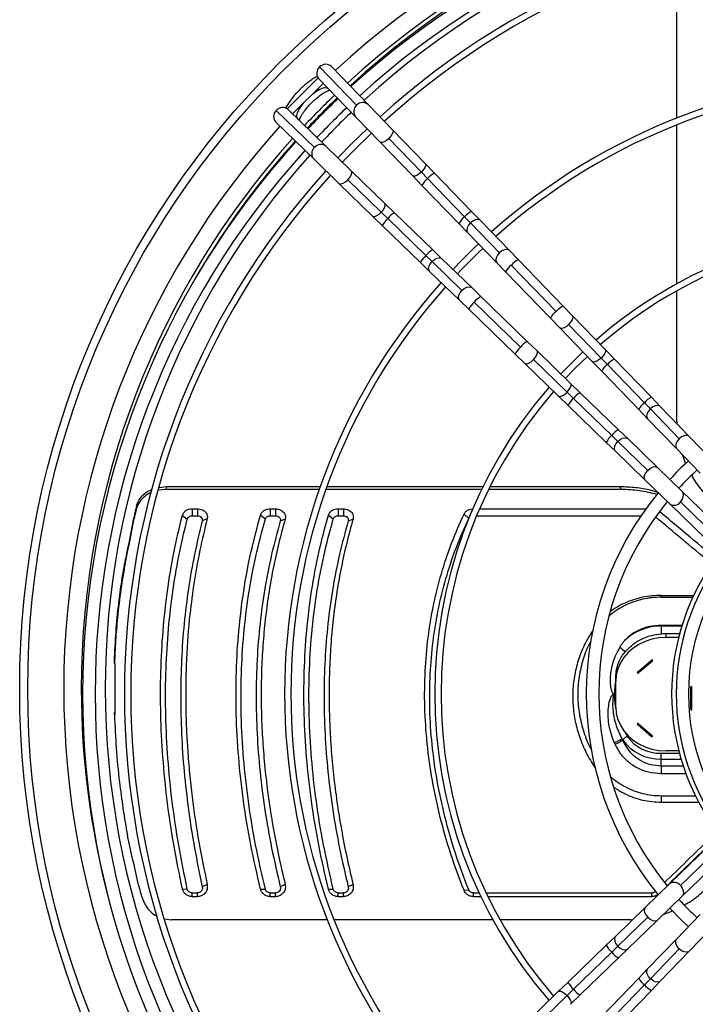
# Model space of a CAD drawing. Units: millimetres. Extents: x 5 to 414, y 3 to 291.
# Drawn here: x 93 to 111, y 228 to 255 of the extents above; entities that cross this region are included whole.
import ezdxf

# ---------------------------------------------------------------- set-up
doc = ezdxf.new("R2010")
doc.units = ezdxf.units.MM

msp = doc.modelspace()

# ---------------------------------------------------------------- linework, layer by layer
at = {"color": 7, "linetype": 'Continuous', "lineweight": 25}
for p, q in [((110.136, 251.91), (110.136, 256.038)), ((101.65, 252.251), (100.67, 253.263)), ((101.965, 252.262), (100.985, 253.274)), ((99.808, 252.155), (100.628, 252.976)), ((100.65, 252.949), (101.63, 251.937)), ((99.954, 252.018), (100.765, 252.83)), ((100.895, 252.695), (100.904, 252.686)), ((100.904, 252.686), (100.926, 252.664)), ((102.606, 251.599), (101.965, 252.262)), ((99.52, 252.113), (100.532, 251.133)), ((100.846, 251.154), (99.834, 252.134)), ((100.097, 251.88), (100.089, 251.888)), ((101.63, 251.937), (102.271, 251.275)), ((99.51, 251.798), (100.522, 250.818)), ((100.12, 251.857), (100.097, 251.88)), ((110.136, 247.523), (110.136, 251.731)), ((103.367, 250.478), (102.505, 251.368)), ((103.468, 250.71), (102.606, 251.599)), ((101.509, 250.513), (100.846, 251.154)), ((102.271, 251.275), (103.132, 250.385)), ((100.522, 250.818), (101.184, 250.177)), ((103.716, 250.453), (103.468, 250.71)), ((102.399, 249.651), (101.509, 250.513)), ((103.132, 250.385), (103.381, 250.128)), ((103.367, 250.478), (103.532, 250.307)), ((104.697, 249.44), (103.716, 250.453)), ((101.184, 250.177), (102.074, 249.316)), ((101.415, 250.278), (102.305, 249.417)), ((103.381, 250.128), (104.361, 249.115)), ((104.513, 249.294), (103.532, 250.307)), ((102.656, 249.402), (102.399, 249.651)), ((102.074, 249.316), (102.331, 249.067)), ((102.305, 249.417), (102.476, 249.251)), ((103.668, 248.422), (102.656, 249.402)), ((104.513, 249.294), (104.67, 249.132)), ((104.932, 249.196), (104.697, 249.44)), ((102.331, 249.067), (103.344, 248.087)), ((102.476, 249.251), (103.489, 248.271)), ((104.361, 249.115), (104.597, 248.872)), ((105.437, 248.34), (104.67, 249.132)), ((105.699, 248.404), (104.932, 249.196)), ((104.597, 248.872), (105.364, 248.08)), ((103.489, 248.271), (103.651, 248.114)), ((103.912, 248.186), (103.668, 248.422)), ((105.935, 248.161), (105.699, 248.404)), ((103.344, 248.087), (103.587, 247.851)), ((103.651, 248.114), (104.443, 247.347)), ((104.704, 247.42), (103.912, 248.186)), ((105.364, 248.08), (105.599, 247.836)), ((106.939, 246.788), (105.751, 248.015)), ((107.123, 246.933), (105.935, 248.161)), ((103.587, 247.851), (104.379, 247.084)), ((105.599, 247.836), (106.788, 246.609)), ((104.947, 247.184), (104.704, 247.42)), ((110.136, 243.875), (110.136, 247.332)), ((104.379, 247.084), (104.623, 246.849)), ((104.768, 247.033), (105.996, 245.844)), ((106.175, 245.995), (104.947, 247.184)), ((107.372, 246.676), (107.123, 246.933)), ((104.623, 246.849), (105.85, 245.66)), ((108.233, 245.786), (107.372, 246.676)), ((106.788, 246.609), (107.037, 246.352)), ((108.132, 245.555), (107.271, 246.445)), ((107.037, 246.352), (107.898, 245.462)), ((106.432, 245.747), (106.175, 245.995)), ((105.85, 245.66), (106.107, 245.411)), ((107.322, 244.885), (106.432, 245.747)), ((108.482, 245.529), (108.233, 245.786)), ((106.107, 245.411), (106.997, 244.55)), ((106.338, 245.512), (107.228, 244.651)), ((107.898, 245.462), (108.147, 245.205)), ((108.132, 245.555), (108.298, 245.384)), ((109.279, 244.371), (108.298, 245.384)), ((109.463, 244.517), (108.482, 245.529)), ((108.147, 245.205), (109.127, 244.192)), ((107.579, 244.637), (107.322, 244.885)), ((107.228, 244.651), (107.4, 244.485)), ((108.591, 243.656), (107.579, 244.637)), ((106.997, 244.55), (107.254, 244.301)), ((107.4, 244.485), (108.412, 243.505)), ((109.279, 244.371), (109.436, 244.209)), ((109.698, 244.273), (109.463, 244.517)), ((107.254, 244.301), (108.267, 243.321)), ((109.127, 244.192), (109.363, 243.949)), ((110.202, 243.417), (109.436, 244.209)), ((110.465, 243.481), (109.698, 244.273)), ((109.363, 243.949), (110.13, 243.157)), ((110.136, 243.875), (110.141, 243.816)), ((108.835, 243.421), (108.591, 243.656)), ((108.267, 243.321), (108.51, 243.085)), ((108.412, 243.505), (108.575, 243.348)), ((108.575, 243.348), (109.367, 242.581)), ((109.627, 242.654), (108.835, 243.421)), ((111.094, 242.832), (110.465, 243.481)), ((108.51, 243.085), (109.302, 242.319)), ((110.13, 243.157), (110.758, 242.507)), ((110.277, 243.005), (110.371, 242.754)), ((110.276, 242.025), (109.627, 242.654)), ((109.302, 242.319), (109.952, 241.69)), ((96.597, 242.074), (96.396, 242.053)), ((96.416, 242.131), (96.602, 242.154)), ((96.602, 242.154), (96.597, 242.074)), ((100.661, 242.074), (96.597, 242.074)), ((96.602, 242.154), (100.689, 242.154)), ((104.964, 242.074), (100.837, 242.074)), ((100.866, 242.154), (105.003, 242.154)), ((108.665, 242.074), (105.149, 242.074)), ((105.189, 242.154), (108.638, 242.154)), ((108.665, 242.074), (108.638, 242.154)), ((111.699, 240.648), (110.276, 242.025)), ((110.232, 241.743), (111.655, 240.366)), ((95.816, 241.632), (95.811, 241.552)), ((97.294, 241.564), (97.43, 241.564)), ((97.294, 241.564), (97.294, 241.377)), ((97.43, 241.564), (97.43, 241.377)), ((99.362, 241.564), (99.499, 241.564)), ((99.362, 241.564), (99.362, 241.377)), ((99.499, 241.564), (99.499, 241.377)), ((101.162, 241.564), (101.299, 241.564)), ((101.162, 241.564), (101.162, 241.377)), ((101.299, 241.564), (101.299, 241.377)), ((104.912, 241.564), (109.319, 241.564)), ((109.952, 241.69), (111.374, 240.313)), ((95.751, 241.362), (95.751, 241.304)), ((97.033, 241.389), (97.163, 241.29)), ((97.294, 241.377), (97.43, 241.377)), ((97.691, 241.296), (97.56, 241.242)), ((99.102, 241.395), (99.232, 241.293)), ((99.362, 241.377), (99.499, 241.377)), ((99.758, 241.291), (99.628, 241.239)), ((100.902, 241.395), (101.032, 241.293)), ((101.162, 241.377), (101.299, 241.377)), ((101.558, 241.291), (101.428, 241.239)), ((104.498, 241.424), (104.622, 241.307)), ((104.833, 241.377), (109.189, 241.377)), ((95.525, 240.23), (95.525, 240.173)), ((109.721, 239.269), (110.582, 239.269)), ((109.721, 239.221), (109.721, 239.269)), ((109.721, 239.221), (110.56, 239.221)), ((110.274, 238.475), (109.721, 238.475)), ((109.721, 238.475), (109.721, 238.458)), ((109.721, 238.458), (109.721, 238.253)), ((109.854, 238.156), (109.854, 238.26)), ((109.854, 238.26), (110.211, 238.26)), ((110.184, 238.156), (109.854, 238.156)), ((109.095, 237.234), (109.469, 237.558)), ((95.232, 237.467), (95.232, 237.524)), ((95.254, 236.122), (95.254, 237.448)), ((109.116, 237.216), (109.49, 237.539)), ((108.521, 237.001), (108.521, 237.102)), ((108.521, 236.309), (108.521, 237.001)), ((110.506, 236.252), (110.506, 236.839)), ((110.536, 236.252), (110.536, 236.839)), ((95.232, 236.102), (95.232, 236.158)), ((109.095, 235.856), (109.469, 235.533)), ((109.116, 235.875), (109.49, 235.551)), ((108.698, 235.438), (108.703, 235.444)), ((109.721, 234.935), (109.721, 235.087)), ((110.188, 235.154), (109.854, 235.154)), ((107.965, 234.71), (107.983, 234.687)), ((109.721, 234.757), (109.721, 234.935)), ((109.721, 234.757), (109.721, 234.553)), ((109.721, 233.965), (110.626, 233.965)), ((109.721, 233.965), (109.721, 233.794)), ((109.721, 233.794), (110.713, 233.794)), ((111.374, 233.013), (109.952, 231.636)), ((111.655, 232.96), (110.232, 231.583)), ((110.276, 231.3), (111.699, 232.677)), ((97.691, 231.61), (97.56, 231.549)), ((99.758, 231.616), (99.628, 231.552)), ((101.558, 231.616), (101.428, 231.552)), ((109.952, 231.636), (109.302, 231.007)), ((97.033, 231.5), (97.163, 231.492)), ((97.294, 231.389), (97.43, 231.389)), ((97.294, 231.292), (97.294, 231.389)), ((97.294, 231.292), (97.43, 231.292)), ((97.43, 231.292), (97.43, 231.389)), ((99.102, 231.493), (99.232, 231.489)), ((99.362, 231.389), (99.499, 231.389)), ((99.362, 231.292), (99.362, 231.389)), ((99.362, 231.292), (99.499, 231.292)), ((99.499, 231.292), (99.499, 231.389)), ((100.902, 231.493), (101.032, 231.489)), ((101.162, 231.389), (101.299, 231.389)), ((101.162, 231.292), (101.162, 231.389)), ((101.162, 231.292), (101.299, 231.292)), ((101.299, 231.292), (101.299, 231.389)), ((104.498, 231.459), (104.622, 231.471)), ((104.746, 231.389), (104.898, 231.389)), ((104.746, 231.292), (104.746, 231.389)), ((104.746, 231.292), (104.944, 231.292)), ((105.083, 231.389), (109.477, 231.389)), ((105.129, 231.292), (109.477, 231.292)), ((109.477, 231.292), (109.477, 231.389)), ((109.627, 230.672), (110.276, 231.3)), ((109.302, 231.007), (108.51, 230.24)), ((109.779, 230.819), (110.029, 230.913)), ((110.758, 230.818), (110.13, 230.169)), ((96.561, 230.704), (96.745, 230.678)), ((100.873, 230.678), (96.745, 230.678)), ((105.261, 230.678), (101.053, 230.678)), ((108.909, 230.678), (105.451, 230.678)), ((109.367, 230.744), (108.575, 229.978)), ((108.835, 229.905), (109.627, 230.672)), ((108.909, 230.678), (108.967, 230.683)), ((110.465, 229.844), (111.094, 230.494)), ((108.267, 230.005), (107.254, 229.024)), ((108.51, 230.24), (108.267, 230.005)), ((110.13, 230.169), (109.363, 229.377)), ((108.412, 229.821), (107.4, 228.84)), ((108.412, 229.821), (108.575, 229.978)), ((108.591, 229.669), (108.835, 229.905)), ((109.436, 229.117), (110.202, 229.909)), ((109.698, 229.052), (110.465, 229.844)), ((107.579, 228.689), (108.591, 229.669)), ((109.363, 229.377), (109.127, 229.133)), ((107.254, 229.024), (106.997, 228.775)), ((109.127, 229.133), (108.147, 228.121)), ((108.298, 227.942), (109.279, 228.954)), ((109.279, 228.954), (109.436, 229.117)), ((109.463, 228.809), (109.698, 229.052)), ((106.997, 228.775), (106.107, 227.914)), ((107.228, 228.674), (107.4, 228.84)), ((107.322, 228.44), (107.579, 228.689)), ((108.482, 227.796), (109.463, 228.809)), ((107.228, 228.674), (106.338, 227.813))]:
    msp.add_line(p, q, dxfattribs=at)
at = {"color": 8, "linetype": 'Continuous', "lineweight": 25}
for p, q in [((100.895, 252.695), (100.882, 252.71)), ((100.904, 252.686), (100.891, 252.7)), ((100.089, 251.888), (100.074, 251.902)), ((100.097, 251.88), (100.083, 251.892)), ((110.268, 238.458), (109.721, 238.458)), ((109.721, 235.087), (110.206, 235.087)), ((109.721, 234.935), (110.248, 234.935)), ((109.721, 234.757), (110.303, 234.757)), ((109.721, 234.553), (110.374, 234.553)), ((109.577, 231.422), (109.57, 231.426))]:
    msp.add_line(p, q, dxfattribs=at)
at = {"color": 8, "linetype": 'Continuous', "lineweight": 25, "flags": 128}
for points in [[(100.469, 252.533), (100.486, 252.547), (100.574, 252.612), (100.66, 252.664), (100.737, 252.699), (100.804, 252.716), (100.858, 252.714), (100.895, 252.695)], [(100.089, 251.888), (100.069, 251.926), (100.068, 251.979), (100.085, 252.046), (100.12, 252.124), (100.171, 252.209), (100.236, 252.298), (100.25, 252.315)], [(102.505, 251.368), (102.444, 251.317), (102.382, 251.28), (102.327, 251.262), (102.285, 251.265), (102.271, 251.275)], [(102.606, 251.599), (102.615, 251.585), (102.617, 251.543), (102.597, 251.489), (102.559, 251.428), (102.505, 251.368)], [(103.468, 250.71), (103.479, 250.688), (103.477, 250.645), (103.456, 250.593), (103.417, 250.535), (103.367, 250.478)], [(101.415, 250.278), (101.467, 250.34), (101.504, 250.402), (101.522, 250.457), (101.518, 250.498), (101.509, 250.513)], [(103.367, 250.478), (103.309, 250.429), (103.25, 250.393), (103.196, 250.374), (103.154, 250.373), (103.132, 250.385)], [(101.184, 250.177), (101.199, 250.168), (101.24, 250.166), (101.295, 250.186), (101.356, 250.225), (101.415, 250.278)], [(102.305, 249.417), (102.354, 249.475), (102.39, 249.534), (102.41, 249.587), (102.411, 249.63), (102.399, 249.651)], [(102.074, 249.316), (102.096, 249.305), (102.138, 249.307), (102.191, 249.328), (102.249, 249.366), (102.305, 249.417)], [(104.67, 249.132), (104.618, 249.071), (104.584, 249.005), (104.572, 248.943), (104.583, 248.891), (104.597, 248.872)], [(104.932, 249.196), (104.913, 249.211), (104.862, 249.224), (104.8, 249.213), (104.733, 249.182), (104.67, 249.132)], [(105.437, 248.34), (105.385, 248.279), (105.351, 248.213), (105.339, 248.151), (105.35, 248.099), (105.364, 248.08)], [(105.699, 248.404), (105.68, 248.419), (105.629, 248.432), (105.567, 248.421), (105.5, 248.39), (105.437, 248.34)], [(103.587, 247.851), (103.573, 247.87), (103.56, 247.921), (103.57, 247.984), (103.602, 248.051), (103.651, 248.114)], [(103.651, 248.114), (103.713, 248.165), (103.779, 248.199), (103.841, 248.211), (103.892, 248.2), (103.912, 248.186)], [(104.379, 247.084), (104.365, 247.103), (104.352, 247.154), (104.362, 247.217), (104.394, 247.284), (104.443, 247.347)], [(104.443, 247.347), (104.505, 247.399), (104.571, 247.433), (104.633, 247.445), (104.684, 247.434), (104.704, 247.42)], [(107.372, 246.676), (107.381, 246.662), (107.383, 246.62), (107.363, 246.565), (107.324, 246.505), (107.271, 246.445)], [(107.271, 246.445), (107.21, 246.394), (107.148, 246.357), (107.093, 246.339), (107.051, 246.342), (107.037, 246.352)], [(106.338, 245.512), (106.39, 245.574), (106.427, 245.636), (106.445, 245.691), (106.441, 245.733), (106.432, 245.747)], [(108.233, 245.786), (108.245, 245.765), (108.243, 245.722), (108.221, 245.669), (108.183, 245.612), (108.132, 245.555)], [(106.107, 245.411), (106.122, 245.402), (106.164, 245.401), (106.218, 245.42), (106.279, 245.459), (106.338, 245.512)], [(108.132, 245.555), (108.074, 245.506), (108.015, 245.47), (107.962, 245.451), (107.92, 245.45), (107.898, 245.462)], [(107.228, 244.651), (107.277, 244.709), (107.313, 244.768), (107.333, 244.822), (107.334, 244.864), (107.322, 244.885)], [(106.997, 244.55), (107.019, 244.539), (107.061, 244.541), (107.114, 244.562), (107.172, 244.6), (107.228, 244.651)], [(109.436, 244.209), (109.384, 244.148), (109.35, 244.082), (109.338, 244.019), (109.349, 243.968), (109.363, 243.949)], [(109.698, 244.273), (109.679, 244.288), (109.628, 244.301), (109.566, 244.29), (109.499, 244.259), (109.436, 244.209)], [(108.51, 243.085), (108.496, 243.104), (108.483, 243.155), (108.493, 243.218), (108.525, 243.285), (108.575, 243.348)], [(108.575, 243.348), (108.636, 243.399), (108.702, 243.433), (108.764, 243.446), (108.815, 243.435), (108.835, 243.421)], [(110.202, 243.417), (110.151, 243.356), (110.117, 243.29), (110.105, 243.227), (110.116, 243.176), (110.13, 243.157)], [(110.465, 243.481), (110.446, 243.496), (110.395, 243.509), (110.332, 243.498), (110.265, 243.467), (110.202, 243.417)], [(109.302, 242.319), (109.288, 242.338), (109.275, 242.388), (109.285, 242.451), (109.317, 242.518), (109.367, 242.581)], [(109.367, 242.581), (109.428, 242.633), (109.494, 242.667), (109.556, 242.679), (109.607, 242.668), (109.627, 242.654)], [(110.232, 241.743), (110.281, 241.807), (110.309, 241.877), (110.314, 241.945), (110.294, 242.003), (110.276, 242.025)], [(108.741, 235.672), (108.747, 235.662), (108.826, 235.535)], [(110.232, 231.583), (110.281, 231.518), (110.309, 231.448), (110.314, 231.38), (110.294, 231.323), (110.276, 231.3)], [(109.302, 231.007), (109.288, 230.988), (109.275, 230.937), (109.285, 230.874), (109.317, 230.807), (109.367, 230.744)], [(109.367, 230.744), (109.428, 230.693), (109.494, 230.659), (109.556, 230.647), (109.607, 230.658), (109.627, 230.672)], [(108.51, 230.24), (108.496, 230.221), (108.483, 230.17), (108.493, 230.108), (108.525, 230.041), (108.575, 229.978)], [(110.202, 229.909), (110.151, 229.97), (110.117, 230.036), (110.105, 230.098), (110.116, 230.149), (110.13, 230.169)], [(108.575, 229.978), (108.636, 229.926), (108.702, 229.892), (108.764, 229.88), (108.815, 229.891), (108.835, 229.905)], [(110.465, 229.844), (110.446, 229.83), (110.395, 229.817), (110.332, 229.827), (110.265, 229.859), (110.202, 229.909)], [(109.436, 229.117), (109.384, 229.178), (109.35, 229.244), (109.338, 229.306), (109.349, 229.357), (109.363, 229.377)], [(109.698, 229.052), (109.679, 229.038), (109.628, 229.025), (109.566, 229.035), (109.499, 229.067), (109.436, 229.117)], [(106.997, 228.775), (107.019, 228.787), (107.061, 228.785), (107.114, 228.763), (107.172, 228.725), (107.228, 228.674)], [(107.228, 228.674), (107.277, 228.616), (107.313, 228.557), (107.333, 228.504), (107.334, 228.462), (107.322, 228.44)]]:
    msp.add_lwpolyline(points, dxfattribs=at)
at = {"color": 7, "linetype": 'Continuous', "lineweight": 25, "flags": 128}
for points in [[(101.929, 251.628), (101.537, 251.247), (101.155, 250.855)], [(107.65, 245.718), (107.353, 245.431), (107.065, 245.134)], [(107.766, 245.598), (107.423, 245.265), (107.185, 245.018)], [(109.854, 238.156), (109.664, 238.144), (109.478, 238.109), (109.3, 238.052), (109.133, 237.973), (108.981, 237.874), (108.846, 237.758), (108.732, 237.626), (108.641, 237.481), (108.575, 237.327), (108.534, 237.166), (108.521, 237.001)], [(109.49, 237.539), (109.493, 237.544), (109.495, 237.549), (109.493, 237.554), (109.49, 237.558), (109.485, 237.561), (109.479, 237.562), (109.474, 237.561), (109.469, 237.558)], [(109.095, 237.234), (109.091, 237.23), (109.09, 237.225), (109.091, 237.22), (109.095, 237.216), (109.1, 237.213), (109.106, 237.212), (109.111, 237.213), (109.116, 237.216)], [(108.521, 236.309), (108.534, 236.144), (108.575, 235.983), (108.641, 235.829), (108.732, 235.684), (108.846, 235.552), (108.981, 235.436), (109.133, 235.337), (109.3, 235.258), (109.478, 235.201), (109.664, 235.166), (109.854, 235.154)], [(109.116, 235.875), (109.111, 235.878), (109.106, 235.879), (109.1, 235.878), (109.095, 235.875), (109.091, 235.871), (109.09, 235.866), (109.091, 235.861), (109.095, 235.856)], [(109.469, 235.533), (109.474, 235.53), (109.479, 235.529), (109.485, 235.53), (109.49, 235.533), (109.493, 235.537), (109.495, 235.542), (109.493, 235.547), (109.49, 235.551)], [(109.952, 230.986), (110.245, 230.683), (110.444, 230.494)]]:
    msp.add_lwpolyline(points, dxfattribs=at)
at = {"color": 7, "linetype": 'Continuous', "lineweight": 25}
for centre, radius in [((116.121, 236.796), 23.4), ((116.121, 236.796), 23.186), ((116.121, 236.663), 5.667)]:
    msp.add_circle(centre, radius, dxfattribs=at)
at = {"color": 8, "linetype": 'Continuous', "lineweight": 25}
for centre, radius, start, end in [((116.121, 236.796), 22.232, 47.4407, 132.5593), ((101.795, 252.084), 0.221, 130.8469, 221.6658), ((101.813, 252.099), 0.223, 46.9376, 136.8301), ((116.121, 236.796), 22.232, 137.9268, 180), ((100.685, 250.971), 0.223, 133.1699, 223.0624), ((100.699, 250.989), 0.221, 48.3342, 139.1531), ((103.98, 249.93), 0.585, 116.7961, 139.9016), ((103.823, 249.908), 0.493, 126.0404, 153.5424), ((102.875, 248.961), 0.493, 116.4576, 143.9596), ((104.83, 248.872), 0.528, 126.9687, 152.614), ((104.98, 248.893), 0.616, 117.3799, 139.3178), ((102.854, 248.803), 0.585, 130.0984, 153.2039), ((103.891, 247.803), 0.616, 130.6822, 152.6201), ((103.911, 247.953), 0.528, 117.386, 143.0313), ((106.041, 247.617), 0.493, 126.0404, 153.5424), ((106.199, 247.638), 0.585, 116.7961, 139.9016), ((105.145, 246.585), 0.585, 130.0984, 153.2039), ((105.167, 246.742), 0.493, 116.4576, 143.9596), ((107.387, 246.411), 0.585, 116.7961, 139.9016), ((107.23, 246.389), 0.493, 126.0404, 153.5424), ((106.395, 245.554), 0.493, 116.4576, 143.9596), ((106.373, 245.396), 0.585, 130.0984, 153.2039), ((108.588, 244.985), 0.493, 126.0404, 153.5424), ((108.746, 245.007), 0.585, 116.7961, 139.9016), ((107.798, 244.195), 0.493, 116.4576, 143.9596), ((107.777, 244.037), 0.585, 130.0984, 153.2039), ((109.596, 243.949), 0.528, 126.9687, 152.614), ((109.746, 243.97), 0.616, 117.3799, 139.3178), ((108.834, 243.187), 0.528, 117.386, 143.0313), ((108.814, 243.038), 0.616, 130.6822, 152.6201), ((110.064, 241.864), 0.207, 237.0634, 324.2676), ((116.121, 236.796), 22.232, 180, 222.5699), ((110.417, 236.647), 1.935, 180.3125, 191.7077), ((110.064, 231.462), 0.207, 35.7324, 122.9366), ((108.814, 230.288), 0.616, 207.3799, 229.3178), ((108.834, 230.138), 0.528, 216.9687, 242.614), ((107.777, 229.288), 0.585, 206.7961, 229.9016), ((109.596, 229.376), 0.528, 207.386, 233.0313), ((109.746, 229.356), 0.616, 220.6822, 242.6201), ((107.798, 229.13), 0.493, 216.0404, 243.5424)]:
    msp.add_arc(centre, radius, start, end, dxfattribs=at)
at = {"color": 7, "linetype": 'Continuous', "lineweight": 25}
for centre, radius, start, end in [((116.121, 236.796), 21.767, 47.473, 132.527), ((116.121, 236.796), 21.667, 47.4801, 132.5199), ((116.121, 236.663), 21.733, 90, 132.28), ((116.121, 236.663), 21.4, 90, 132.2521), ((116.121, 236.796), 21.133, 47.5193, 132.4807), ((116.121, 236.663), 20.625, 90, 132.1838), ((116.121, 236.663), 20.458, 90, 132.1684), ((100.815, 253.096), 0.221, 130.8469, 221.6658), ((100.833, 253.111), 0.223, 46.9376, 136.8301), ((116.121, 236.663), 16.38, 90, 131.6947), ((116.121, 236.663), 16.213, 90, 131.6702), ((116.121, 236.796), 21.767, 133.7556, 136.7407), ((116.121, 236.796), 21.667, 133.7541, 136.7445), ((116.121, 236.663), 21.733, 133.5106, 136.4894), ((99.687, 251.968), 0.221, 48.3342, 139.1531), ((116.121, 236.663), 21.4, 133.5019, 136.4981), ((99.673, 251.95), 0.223, 133.1699, 223.0624), ((116.121, 236.796), 21.133, 133.7461, 136.765), ((116.121, 236.796), 21.767, 137.9695, 180), ((116.121, 236.663), 20.458, 133.4757, 136.5243), ((116.121, 236.663), 21.733, 137.72, 180), ((116.121, 236.796), 21.667, 137.9789, 149.9601), ((116.121, 236.663), 21.4, 137.7479, 222.2521), ((116.121, 236.796), 21.133, 138.0307, 180), ((116.121, 236.663), 20.625, 137.8162, 222.1838), ((116.121, 236.663), 20.458, 137.8316, 222.1684), ((116.121, 236.663), 12.4, 90, 130.9316), ((116.121, 236.663), 12.233, 90, 130.8888), ((116.121, 236.663), 16.38, 133.3277, 136.6723), ((116.121, 236.663), 16.213, 133.3201, 136.6799), ((116.121, 236.663), 16.38, 138.3053, 221.6947), ((116.121, 236.663), 16.213, 138.3298, 221.6702), ((116.121, 236.663), 12.4, 139.0684, 220.9316), ((116.121, 236.663), 12.233, 139.1112, 220.8888), ((116.121, 236.663), 8.383, 132.6195, 137.3805), ((116.121, 236.663), 8.05, 132.5594, 137.4406), ((116.121, 236.663), 8.383, 140.514, 219.4251), ((116.121, 236.663), 8.05, 140.7677, 219.1633), ((305.31, 190.987), 215.528, 166.40952, 166.4835), ((304.255, 191.163), 214.448, 166.41013, 166.47824), ((116.121, 236.663), 6.121, 142.2974, 217.7026), ((116.121, 236.663), 6, 142.4268, 217.5732), ((109.703, 237.102), 1.356, 89.2446, 134.3157), ((109.147, 238.407), 0.725, 224.2918, 239.2413), ((109.589, 237.675), 0.168, 224.2312, 233.982), ((110.415, 236.646), 1.933, 168.508, 180.2873), ((109.215, 237.351), 0.168, 224.2312, 233.982), ((116.121, 236.796), 21.767, 180, 194.7), ((116.121, 236.796), 21.133, 180, 222.489), ((110.521, 236.837), 0.0153, 6.6254, 173.3746), ((110.521, 236.983), 0.145, 263.9767, 276.0233), ((116.121, 236.663), 21.733, 180, 222.28), ((110.521, 236.254), 0.0153, 186.6254, 353.3746), ((110.521, 236.396), 0.145, 263.9767, 276.0233), ((108.996, 235.992), 0.168, 306.018, 315.7688), ((108.183, 236.177), 0.857, 289.8715, 305.478), ((110.602, 236.71), 2.282, 212.6338, 213.6906), ((111.1, 236.483), 2.62, 202.5387, 203.5176), ((109.021, 235.142), 0.438, 116.4685, 136.4712), ((109.696, 236.157), 1.07, 215.5649, 271.305), ((109.37, 235.668), 0.168, 306.018, 315.7688), ((111.016, 236.478), 2.772, 203.526, 204.5167), ((108.185, 236.14), 0.869, 290.797, 306.1445), ((109.693, 236.152), 1.217, 215.5649, 271.305), ((-156.549, 159.109), 262.624, 15.94357, 16.02321), ((116.121, 236.663), 8.05, 222.5594, 227.4406)]:
    msp.add_arc(centre, radius, start, end, dxfattribs=at)
for centre, major_axis, ratio, start_param, end_param in [((94.852, 223.691), (4.709, 30.798), 0.06933, 0.970356, 1.014546), ((94.852, 223.691), (4.688, 30.665), 0.06933, 0.969588, 1.013975), ((115.29, 223.221), (30.356, -30.343), 0.222333, 1.928049, 1.974455), ((94.691, 223.691), (-6.18, 30.662), 0.089598, 4.955188, 4.999575), ((115.29, 223.458), (30.336, 30.214), 0.226281, 1.487699, 1.526208)]:
    msp.add_ellipse(centre, major_axis=major_axis, ratio=ratio, start_param=start_param, end_param=end_param, dxfattribs=at)
for points, knots in [([(100.608, 253.015), (100.579, 252.999), (100.513, 252.963), (100.409, 252.89), (100.299, 252.804), (100.192, 252.71), (100.09, 252.609), (99.995, 252.504), (99.908, 252.396), (99.832, 252.286), (99.785, 252.212), (99.768, 252.176), (99.767, 252.176)], [0, 0, 0, 0, 0.093534, 0.209533, 0.323018, 0.435097, 0.546558, 0.658029, 0.769935, 0.882946, 0.997991, 1, 1, 1, 1]), ([(100.131, 251.846), (100.131, 251.846), (100.133, 251.855), (100.145, 251.888), (100.171, 251.943), (100.21, 252.012), (100.263, 252.09), (100.328, 252.174), (100.403, 252.26), (100.485, 252.344), (100.571, 252.423), (100.658, 252.494), (100.742, 252.554), (100.819, 252.601), (100.882, 252.633), (100.922, 252.648), (100.935, 252.651), (100.938, 252.652)], [0, 0, 0, 0, 0.000869, 0.063953, 0.132052, 0.204642, 0.280707, 0.359199, 0.439234, 0.520115, 0.601267, 0.682043, 0.761846, 0.839998, 0.915655, 0.980391, 1, 1, 1, 1]), ([(110.532, 242.449), (110.564, 242.389), (110.672, 242.189), (110.826, 242.023), (110.933, 241.908)], [0, 0, 0, 0, 0.30121, 1, 1, 1, 1]), ([(96.208, 241.992), (96.207, 241.992), (96.141, 241.971), (96.025, 241.888), (95.878, 241.743), (95.833, 241.616), (95.811, 241.552)], [0, 0, 0, 0, 0.008509, 0.304112, 0.652086, 1, 1, 1, 1]), ([(95.816, 241.632), (95.834, 241.686), (95.871, 241.794), (95.989, 241.932), (96.11, 242.03), (96.201, 242.062), (96.23, 242.072)], [0, 0, 0, 0, 0.2895179, 0.5790723, 0.8686657, 1, 1, 1, 1]), ([(108.638, 242.154), (108.775, 242.148), (109.048, 242.138), (109.383, 242.082), (109.571, 242.019), (109.632, 241.999)], [0, 0, 0, 0, 0.402778, 0.804876, 1, 1, 1, 1]), ([(109.612, 241.94), (109.458, 241.979), (109.15, 242.057), (108.827, 242.068), (108.665, 242.074)], [0, 0, 0, 0, 0.498874, 1, 1, 1, 1]), ([(97.033, 241.389), (97.044, 241.416), (97.065, 241.47), (97.136, 241.526), (97.214, 241.558), (97.267, 241.562), (97.294, 241.564)], [0, 0, 0, 0, 0.283766, 0.564262, 0.78254, 1, 1, 1, 1]), ([(97.43, 241.564), (97.474, 241.558), (97.563, 241.548), (97.656, 241.473), (97.701, 241.384), (97.694, 241.325), (97.691, 241.296)], [0, 0, 0, 0, 0.276087, 0.555153, 0.777027, 1, 1, 1, 1]), ([(99.102, 241.395), (99.114, 241.421), (99.136, 241.473), (99.206, 241.527), (99.284, 241.558), (99.336, 241.562), (99.362, 241.564)], [0, 0, 0, 0, 0.283745, 0.564216, 0.782502, 1, 1, 1, 1]), ([(99.499, 241.564), (99.544, 241.558), (99.634, 241.547), (99.727, 241.47), (99.771, 241.379), (99.762, 241.32), (99.758, 241.291)], [0, 0, 0, 0, 0.276037, 0.555122, 0.777036, 1, 1, 1, 1]), ([(100.902, 241.395), (100.914, 241.421), (100.936, 241.473), (101.006, 241.527), (101.084, 241.558), (101.136, 241.562), (101.162, 241.564)], [0, 0, 0, 0, 0.2837453, 0.5642156, 0.7825023, 1, 1, 1, 1]), ([(101.299, 241.564), (101.344, 241.558), (101.434, 241.547), (101.527, 241.47), (101.571, 241.379), (101.562, 241.32), (101.558, 241.291)], [0, 0, 0, 0, 0.276037, 0.555122, 0.777036, 1, 1, 1, 1]), ([(104.498, 241.424), (104.512, 241.446), (104.539, 241.49), (104.605, 241.534), (104.676, 241.559), (104.723, 241.562), (104.746, 241.564)], [0, 0, 0, 0, 0.282121, 0.562678, 0.781464, 1, 1, 1, 1]), ([(111.089, 240.306), (110.823, 240.531), (110.355, 240.927), (109.888, 241.314), (109.686, 241.482)], [0, 0, 0, 0, 0.568322, 1, 1, 1, 1]), ([(97.033, 231.5), (96.953, 231.89), (96.793, 232.67), (96.623, 233.836), (96.507, 234.991), (96.451, 236.131), (96.453, 237.246), (96.512, 238.332), (96.629, 239.383), (96.797, 240.408), (96.954, 241.062), (97.033, 241.389)], [0, 0, 0, 0, 0.112005, 0.223991, 0.336, 0.448, 0.559997, 0.67, 0.780007, 0.889995, 1, 1, 1, 1]), ([(97.163, 231.492), (97.084, 231.879), (96.925, 232.652), (96.756, 233.806), (96.64, 234.95), (96.584, 236.08), (96.586, 237.184), (96.645, 238.26), (96.761, 239.302), (96.929, 240.317), (97.085, 240.965), (97.163, 241.29)], [0, 0, 0, 0, 0.112005, 0.223991, 0.335999, 0.447999, 0.559997, 0.670001, 0.780008, 0.889995, 1, 1, 1, 1]), ([(97.56, 241.242), (97.489, 240.949), (97.346, 240.365), (97.188, 239.456), (97.072, 238.525), (97.003, 237.571), (96.98, 236.598), (97.003, 235.608), (97.072, 234.606), (97.188, 233.594), (97.346, 232.574), (97.489, 231.891), (97.56, 231.549)], [0, 0, 0, 0, 0.100389, 0.200152, 0.300009, 0.400085, 0.499999, 0.599915, 0.699991, 0.799847, 0.899611, 1, 1, 1, 1]), ([(97.691, 241.296), (97.624, 241.023), (97.491, 240.478), (97.34, 239.632), (97.213, 238.675), (97.157, 237.937), (97.136, 237.436), (97.13, 237.28), (97.126, 237.124), (97.123, 236.967), (97.121, 236.809), (97.12, 236.619), (97.122, 236.395), (97.127, 236.137), (97.134, 235.878), (97.145, 235.619), (97.16, 235.358), (97.185, 234.978), (97.228, 234.477), (97.317, 233.691), (97.458, 232.736), (97.613, 231.986), (97.691, 231.61)], [0, 0, 0, 0, 0.093712, 0.186873, 0.279949, 0.403264, 0.419391, 0.435514, 0.451636, 0.467755, 0.483873, 0.499992, 0.5261, 0.552211, 0.578326, 0.60445, 0.630585, 0.656735, 0.71845, 0.77997, 0.889619, 1, 1, 1, 1]), ([(97.163, 241.29), (97.169, 241.303), (97.18, 241.33), (97.215, 241.358), (97.255, 241.375), (97.281, 241.376), (97.294, 241.377)], [0, 0, 0, 0, 0.280855, 0.572359, 0.787722, 1, 1, 1, 1]), ([(97.43, 241.377), (97.452, 241.375), (97.497, 241.369), (97.543, 241.332), (97.566, 241.287), (97.562, 241.257), (97.56, 241.242)], [0, 0, 0, 0, 0.274573, 0.551267, 0.772692, 1, 1, 1, 1]), ([(99.102, 231.493), (99.013, 231.883), (98.834, 232.662), (98.644, 233.828), (98.514, 234.986), (98.45, 236.13), (98.453, 237.248), (98.519, 238.337), (98.65, 239.39), (98.838, 240.415), (99.014, 241.068), (99.102, 241.395)], [0, 0, 0, 0, 0.112009, 0.223995, 0.335997, 0.447992, 0.560007, 0.670002, 0.780004, 0.88999, 1, 1, 1, 1]), ([(99.232, 231.489), (99.142, 231.88), (98.962, 232.658), (98.774, 233.817), (98.646, 234.959), (98.584, 236.083), (98.586, 237.181), (98.651, 238.251), (98.78, 239.292), (98.967, 240.312), (99.144, 240.965), (99.232, 241.293)], [0, 0, 0, 0, 0.113537, 0.225917, 0.33746, 0.448513, 0.559408, 0.668497, 0.778079, 0.888479, 1, 1, 1, 1]), ([(99.628, 241.239), (99.548, 240.948), (99.389, 240.366), (99.212, 239.458), (99.082, 238.527), (99.005, 237.572), (98.979, 236.598), (99.005, 235.607), (99.082, 234.603), (99.212, 233.592), (99.389, 232.573), (99.548, 231.893), (99.628, 231.552)], [0, 0, 0, 0, 0.1003723, 0.2001189, 0.2999921, 0.4000708, 0.499999, 0.5999288, 0.7000073, 0.7998805, 0.8996279, 1, 1, 1, 1]), ([(99.758, 241.291), (99.7, 241.083), (99.585, 240.668), (99.444, 240.029), (99.326, 239.378), (99.235, 238.714), (99.169, 238.037), (99.13, 237.349), (99.116, 236.653), (99.13, 235.948), (99.169, 235.236), (99.235, 234.518), (99.326, 233.796), (99.444, 233.073), (99.585, 232.346), (99.7, 231.86), (99.758, 231.616)], [0, 0, 0, 0, 0.071764, 0.14318, 0.214327, 0.285667, 0.357208, 0.428625, 0.499999, 0.571372, 0.642789, 0.714331, 0.785672, 0.856818, 0.928235, 1, 1, 1, 1]), ([(99.232, 241.293), (99.238, 241.306), (99.249, 241.332), (99.285, 241.359), (99.324, 241.375), (99.349, 241.376), (99.362, 241.377)], [0, 0, 0, 0, 0.280471, 0.572815, 0.787876, 1, 1, 1, 1]), ([(99.499, 241.377), (99.521, 241.375), (99.566, 241.369), (99.613, 241.33), (99.635, 241.284), (99.631, 241.255), (99.628, 241.239)], [0, 0, 0, 0, 0.274579, 0.551293, 0.772704, 1, 1, 1, 1]), ([(100.902, 231.493), (100.813, 231.883), (100.634, 232.662), (100.444, 233.828), (100.314, 234.986), (100.25, 236.13), (100.253, 237.248), (100.319, 238.337), (100.45, 239.39), (100.638, 240.415), (100.814, 241.068), (100.902, 241.395)], [0, 0, 0, 0, 0.112009, 0.223995, 0.335997, 0.447992, 0.560007, 0.670002, 0.780004, 0.88999, 1, 1, 1, 1]), ([(101.032, 231.489), (100.942, 231.88), (100.762, 232.658), (100.574, 233.817), (100.446, 234.959), (100.384, 236.083), (100.386, 237.181), (100.451, 238.251), (100.58, 239.292), (100.767, 240.312), (100.944, 240.965), (101.032, 241.293)], [0, 0, 0, 0, 0.113537, 0.225917, 0.33746, 0.448513, 0.559408, 0.668497, 0.778079, 0.888479, 1, 1, 1, 1]), ([(101.428, 241.239), (101.348, 240.948), (101.189, 240.366), (101.012, 239.458), (100.882, 238.527), (100.805, 237.572), (100.779, 236.598), (100.805, 235.607), (100.882, 234.603), (101.012, 233.592), (101.189, 232.573), (101.348, 231.893), (101.428, 231.552)], [0, 0, 0, 0, 0.100372, 0.200119, 0.299992, 0.400071, 0.499999, 0.599929, 0.700007, 0.799881, 0.899628, 1, 1, 1, 1]), ([(101.558, 241.291), (101.5, 241.083), (101.385, 240.668), (101.244, 240.029), (101.126, 239.378), (101.035, 238.714), (100.969, 238.037), (100.93, 237.349), (100.916, 236.653), (100.93, 235.948), (100.969, 235.236), (101.035, 234.518), (101.126, 233.796), (101.244, 233.073), (101.385, 232.346), (101.5, 231.86), (101.558, 231.616)], [0, 0, 0, 0, 0.071764, 0.14318, 0.214327, 0.285667, 0.357208, 0.428625, 0.499999, 0.571372, 0.642789, 0.714331, 0.785672, 0.856818, 0.928235, 1, 1, 1, 1]), ([(101.032, 241.293), (101.038, 241.306), (101.049, 241.332), (101.085, 241.359), (101.124, 241.375), (101.149, 241.376), (101.162, 241.377)], [0, 0, 0, 0, 0.280471, 0.572815, 0.787876, 1, 1, 1, 1]), ([(101.299, 241.377), (101.321, 241.375), (101.366, 241.369), (101.413, 241.33), (101.435, 241.284), (101.431, 241.255), (101.428, 241.239)], [0, 0, 0, 0, 0.274579, 0.551293, 0.772704, 1, 1, 1, 1]), ([(104.498, 231.459), (104.377, 231.778), (104.135, 232.416), (103.858, 233.389), (103.647, 234.366), (103.51, 235.342), (103.446, 236.311), (103.457, 237.248), (103.536, 238.149), (103.68, 239.011), (103.888, 239.847), (104.155, 240.656), (104.384, 241.168), (104.498, 241.424)], [0, 0, 0, 0, 0.0933626, 0.1867293, 0.2800606, 0.3733706, 0.4666747, 0.5599693, 0.6479474, 0.7359266, 0.8239372, 0.911971, 1, 1, 1, 1]), ([(104.622, 231.471), (104.499, 231.795), (104.256, 232.436), (103.98, 233.407), (103.774, 234.37), (103.641, 235.324), (103.58, 236.265), (103.59, 237.174), (103.667, 238.051), (103.805, 238.895), (104.009, 239.722), (104.275, 240.532), (104.506, 241.048), (104.622, 241.307)], [0, 0, 0, 0, 0.095839, 0.190182, 0.283309, 0.375554, 0.467291, 0.558874, 0.645464, 0.732576, 0.820527, 0.909592, 1, 1, 1, 1]), ([(95.232, 237.524), (95.244, 237.782), (95.268, 238.3), (95.338, 239.006), (95.423, 239.65), (95.491, 240.036), (95.525, 240.23)], [0, 0, 0, 0, 0.278706, 0.558206, 0.778638, 1, 1, 1, 1]), ([(95.525, 240.173), (95.482, 239.927), (95.397, 239.435), (95.315, 238.733), (95.259, 238.077), (95.241, 237.671), (95.232, 237.467)], [0, 0, 0, 0, 0.2815609, 0.5616953, 0.7810662, 1, 1, 1, 1]), ([(109.721, 239.221), (109.639, 239.219), (109.474, 239.214), (109.232, 239.171), (108.998, 239.105), (108.775, 239.013), (108.57, 238.895), (108.425, 238.796), (108.358, 238.73), (108.345, 238.717)], [0, 0, 0, 0, 0.1605228, 0.3211072, 0.48141, 0.6418232, 0.8024869, 0.962207, 1, 1, 1, 1]), ([(109.721, 239.269), (109.638, 239.267), (109.472, 239.262), (109.228, 239.222), (108.99, 239.159), (108.763, 239.071), (108.554, 238.964), (108.431, 238.877), (108.372, 238.835)], [0, 0, 0, 0, 0.168961, 0.337886, 0.506634, 0.675322, 0.844131, 1, 1, 1, 1]), ([(107.92, 238.349), (107.855, 238.249), (107.711, 238.026), (107.551, 237.649), (107.433, 237.23), (107.375, 236.798), (107.377, 236.363), (107.438, 235.931), (107.556, 235.508), (107.727, 235.095), (107.885, 234.839), (107.965, 234.71)], [0, 0, 0, 0, 0.092685, 0.20738, 0.321719, 0.435841, 0.549963, 0.662062, 0.774372, 0.887033, 1, 1, 1, 1]), ([(109.721, 238.475), (109.617, 238.469), (109.409, 238.456), (109.139, 238.359), (108.917, 238.23), (108.809, 238.125), (108.755, 238.072)], [0, 0, 0, 0, 0.2825, 0.5634819, 0.7826544, 1, 1, 1, 1]), ([(108.755, 238.072), (108.739, 238.054), (108.713, 238.023), (108.679, 237.979), (108.653, 237.941), (108.636, 237.914), (108.628, 237.901)], [0, 0, 0, 0, 0.341677, 0.56187, 0.781322, 1, 1, 1, 1]), ([(108.776, 237.785), (108.844, 237.854), (108.979, 237.992), (109.226, 238.13), (109.477, 238.219), (109.639, 238.242), (109.721, 238.253)], [0, 0, 0, 0, 0.279752, 0.559837, 0.780017, 1, 1, 1, 1]), ([(109.721, 238.253), (109.736, 238.254), (109.761, 238.257), (109.795, 238.258), (109.825, 238.259), (109.844, 238.259), (109.854, 238.26)], [0, 0, 0, 0, 0.340799, 0.56088, 0.780614, 1, 1, 1, 1]), ([(107.855, 238.051), (107.847, 238.039), (107.758, 237.891), (107.648, 237.578), (107.534, 237.121), (107.5, 236.648), (107.536, 236.172), (107.649, 235.704), (107.767, 235.367), (107.866, 235.197), (107.881, 235.17)], [0, 0, 0, 0, 0.014361, 0.173976, 0.333297, 0.492568, 0.651686, 0.810477, 0.969649, 1, 1, 1, 1]), ([(108.628, 237.901), (108.591, 237.832), (108.518, 237.701), (108.443, 237.499), (108.395, 237.311), (108.373, 237.153), (108.367, 237.026), (108.371, 236.93), (108.383, 236.828), (108.404, 236.745), (108.433, 236.682), (108.452, 236.664), (108.459, 236.657)], [0, 0, 0, 0, 0.178507, 0.342204, 0.491128, 0.625374, 0.708862, 0.782377, 0.846093, 0.943903, 0.976676, 1, 1, 1, 1]), ([(108.521, 237.102), (108.525, 237.171), (108.533, 237.308), (108.593, 237.493), (108.674, 237.653), (108.742, 237.741), (108.776, 237.785)], [0, 0, 0, 0, 0.280058, 0.560149, 0.779844, 1, 1, 1, 1]), ([(95.254, 237.448), (95.25, 237.452), (95.243, 237.458), (95.236, 237.464), (95.232, 237.467)], [0, 0, 0, 0, 0.56, 1, 1, 1, 1]), ([(108.459, 236.657), (108.453, 236.653), (108.438, 236.645), (108.414, 236.619), (108.38, 236.563), (108.341, 236.456), (108.311, 236.293), (108.303, 236.087), (108.325, 235.858), (108.379, 235.614), (108.442, 235.453), (108.474, 235.371)], [0, 0, 0, 0, 0.01422, 0.036724, 0.075267, 0.157577, 0.291476, 0.445906, 0.620344, 0.806511, 1, 1, 1, 1]), ([(108.482, 236.636), (108.481, 236.636), (108.48, 236.636), (108.478, 236.635), (108.475, 236.633), (108.472, 236.629), (108.461, 236.612), (108.454, 236.584), (108.447, 236.545), (108.441, 236.503), (108.436, 236.441), (108.435, 236.352), (108.441, 236.221), (108.466, 236.054), (108.514, 235.863), (108.584, 235.668), (108.648, 235.543), (108.68, 235.479)], [0, 0, 0, 0, 0.001384, 0.003005, 0.005084, 0.00941, 0.015671, 0.054672, 0.07942, 0.114122, 0.163233, 0.233967, 0.33902, 0.490407, 0.656833, 0.827246, 1, 1, 1, 1]), ([(108.459, 236.657), (108.465, 236.653), (108.474, 236.646), (108.48, 236.639), (108.482, 236.636)], [0, 0, 0, 0, 0.673602, 1, 1, 1, 1]), ([(95.232, 236.158), (95.236, 236.162), (95.244, 236.169), (95.251, 236.175), (95.254, 236.178)], [0, 0, 0, 0, 0.56, 1, 1, 1, 1]), ([(95.232, 236.102), (95.236, 236.106), (95.244, 236.112), (95.251, 236.119), (95.254, 236.122)], [0, 0, 0, 0, 0.56, 1, 1, 1, 1]), ([(95.232, 236.102), (95.246, 235.809), (95.272, 235.223), (95.354, 234.394), (95.454, 233.621), (95.535, 233.145), (95.575, 232.907)], [0, 0, 0, 0, 0.2785868, 0.5580153, 0.7784825, 1, 1, 1, 1]), ([(108.494, 235.328), (108.539, 235.244), (108.628, 235.077), (108.83, 234.869), (109.082, 234.698), (109.384, 234.577), (109.609, 234.561), (109.721, 234.553)], [0, 0, 0, 0, 0.1926679, 0.383025, 0.5701416, 0.786541, 1, 1, 1, 1]), ([(108.698, 235.438), (108.734, 235.364), (108.807, 235.218), (108.975, 235.034), (109.186, 234.884), (109.438, 234.778), (109.627, 234.764), (109.721, 234.757)], [0, 0, 0, 0, 0.196184, 0.3881595, 0.5751024, 0.789463, 1, 1, 1, 1]), ([(108.38, 234.475), (108.381, 234.474), (108.438, 234.416), (108.57, 234.32), (108.775, 234.192), (108.998, 234.092), (109.232, 234.02), (109.474, 233.973), (109.639, 233.968), (109.721, 233.965)], [0, 0, 0, 0, 0.004267, 0.169561, 0.335825, 0.501804, 0.66771, 0.833876, 1, 1, 1, 1]), ([(108.472, 234.19), (108.499, 234.171), (108.559, 234.129), (108.657, 234.071), (108.801, 233.995), (108.99, 233.915), (109.228, 233.846), (109.472, 233.802), (109.638, 233.797), (109.721, 233.794)], [0, 0, 0, 0, 0.074309, 0.166721, 0.259482, 0.44448, 0.629494, 0.81474, 1, 1, 1, 1]), ([(109.881, 231.581), (110.075, 231.771), (110.477, 232.165), (110.88, 232.555), (111.089, 232.757)], [0, 0, 0, 0, 0.481242, 1, 1, 1, 1]), ([(97.691, 231.61), (97.694, 231.566), (97.7, 231.478), (97.631, 231.37), (97.535, 231.304), (97.465, 231.296), (97.43, 231.292)], [0, 0, 0, 0, 0.2826096, 0.563176, 0.7823627, 1, 1, 1, 1]), ([(97.56, 231.549), (97.562, 231.534), (97.566, 231.504), (97.552, 231.461), (97.524, 231.423), (97.482, 231.395), (97.448, 231.391), (97.43, 231.389)], [0, 0, 0, 0, 0.1932018, 0.3811582, 0.5680018, 0.7833458, 1, 1, 1, 1]), ([(99.758, 231.616), (99.762, 231.572), (99.77, 231.482), (99.702, 231.372), (99.605, 231.305), (99.534, 231.296), (99.499, 231.292)], [0, 0, 0, 0, 0.282577, 0.563179, 0.782381, 1, 1, 1, 1]), ([(99.628, 231.552), (99.63, 231.538), (99.635, 231.51), (99.623, 231.466), (99.596, 231.426), (99.553, 231.395), (99.517, 231.391), (99.499, 231.389)], [0, 0, 0, 0, 0.176884, 0.366173, 0.557504, 0.778202, 1, 1, 1, 1]), ([(101.558, 231.616), (101.562, 231.572), (101.57, 231.482), (101.502, 231.372), (101.405, 231.305), (101.334, 231.296), (101.299, 231.292)], [0, 0, 0, 0, 0.282577, 0.563179, 0.782381, 1, 1, 1, 1]), ([(101.428, 231.552), (101.43, 231.538), (101.435, 231.51), (101.423, 231.466), (101.396, 231.426), (101.353, 231.395), (101.317, 231.391), (101.299, 231.389)], [0, 0, 0, 0, 0.176884, 0.366173, 0.557504, 0.778202, 1, 1, 1, 1]), ([(97.294, 231.292), (97.26, 231.296), (97.192, 231.303), (97.112, 231.357), (97.057, 231.424), (97.041, 231.474), (97.033, 231.5)], [0, 0, 0, 0, 0.276275, 0.555066, 0.776196, 1, 1, 1, 1]), ([(97.294, 231.389), (97.277, 231.39), (97.243, 231.394), (97.203, 231.421), (97.175, 231.455), (97.167, 231.48), (97.163, 231.492)], [0, 0, 0, 0, 0.2700294, 0.5577694, 0.7791366, 1, 1, 1, 1]), ([(99.362, 231.292), (99.329, 231.296), (99.262, 231.303), (99.183, 231.354), (99.127, 231.42), (99.111, 231.469), (99.102, 231.493)], [0, 0, 0, 0, 0.276337, 0.555123, 0.776229, 1, 1, 1, 1]), ([(99.362, 231.389), (99.346, 231.39), (99.312, 231.394), (99.272, 231.42), (99.245, 231.453), (99.236, 231.477), (99.232, 231.489)], [0, 0, 0, 0, 0.269856, 0.558476, 0.779446, 1, 1, 1, 1]), ([(101.162, 231.292), (101.129, 231.296), (101.062, 231.303), (100.983, 231.354), (100.927, 231.42), (100.911, 231.469), (100.902, 231.493)], [0, 0, 0, 0, 0.276337, 0.555123, 0.776229, 1, 1, 1, 1]), ([(101.162, 231.389), (101.146, 231.39), (101.112, 231.394), (101.072, 231.42), (101.045, 231.453), (101.036, 231.477), (101.032, 231.489)], [0, 0, 0, 0, 0.269856, 0.558476, 0.779446, 1, 1, 1, 1]), ([(104.746, 231.292), (104.716, 231.295), (104.657, 231.301), (104.583, 231.343), (104.529, 231.396), (104.508, 231.438), (104.498, 231.459)], [0, 0, 0, 0, 0.277797, 0.556455, 0.777982, 1, 1, 1, 1]), ([(104.746, 231.389), (104.731, 231.39), (104.7, 231.393), (104.663, 231.415), (104.637, 231.442), (104.627, 231.462), (104.622, 231.471)], [0, 0, 0, 0, 0.288837, 0.57414, 0.790191, 1, 1, 1, 1]), ([(109.57, 231.426), (109.555, 231.414), (109.527, 231.393), (109.492, 231.39), (109.477, 231.389)], [0, 0, 0, 0, 0.561975, 1, 1, 1, 1]), ([(109.645, 231.357), (109.62, 231.338), (109.571, 231.3), (109.508, 231.295), (109.477, 231.292)], [0, 0, 0, 0, 0.50295, 1, 1, 1, 1]), ([(110.338, 231.076), (110.397, 231.108), (110.596, 231.214), (110.76, 231.368), (110.876, 231.475)], [0, 0, 0, 0, 0.296871, 1, 1, 1, 1]), ([(95.973, 231.249), (95.994, 231.19), (96.037, 231.07), (96.158, 230.921), (96.268, 230.819), (96.345, 230.787), (96.363, 230.78)], [0, 0, 0, 0, 0.303423, 0.606957, 0.910609, 1, 1, 1, 1])]:
    msp.add_open_spline(points, degree=3, knots=knots, dxfattribs=at)

doc.saveas('drawing.dxf')
